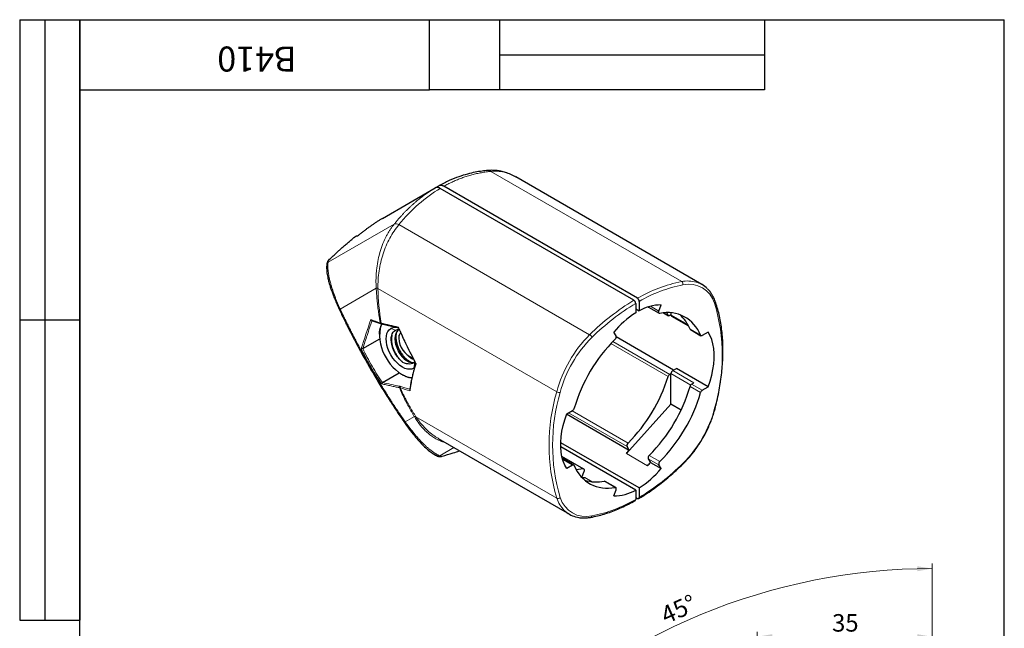
# Model space of a CAD drawing. Units: millimetres. Extents: x 8 to 210, y -1 to 292.
# Drawn here: x 8 to 205, y 170 to 292 of the extents above; entities that cross this region are included whole.
import ezdxf

# ---------------------------------------------------------------- set-up
doc = ezdxf.new("R2010")
doc.units = ezdxf.units.MM
doc.layers.add('ГЕОМЕТРИЯ', color=90, linetype='Continuous', lineweight=25)
doc.styles.add('SLDTEXTSTYLE1', font='TXT', dxfattribs={"width": 0.7})
doc.dimstyles.new('SLDDIMSTYLE2', dxfattribs={"dimtxt": 3.5, "dimasz": 3, "dimexe": 0, "dimexo": 0.0625, "dimgap": 0.875, "dimtad": 2, "dimdec": 4, "dimzin": 12, "dimdsep": 46, "dimtxsty": 'SLDTEXTSTYLE1', "dimsah": 1, "dimcen": 0.09, "dimazin": 3, "dimtfac": 1, "dimtofl": 0, "dimtmove": 0, "dimatfit": 3, "dimfxl": 0, "dimfrac": 2, "dimtolj": 1, "dimtzin": 12, "dimarcsym": 0})
doc.dimstyles.new('SLDDIMSTYLE3', dxfattribs={"dimtxt": 3.5, "dimasz": 3, "dimexe": 0, "dimexo": 0.0625, "dimgap": 0.875, "dimtad": 2, "dimdec": 1, "dimrnd": 1e-09, "dimzin": 12, "dimdsep": 46, "dimtxsty": 'SLDTEXTSTYLE1', "dimsah": 1, "dimcen": 0.09, "dimadec": 0, "dimazin": 3, "dimtfac": 1, "dimtofl": 0, "dimtmove": 0, "dimatfit": 3, "dimfxl": 0, "dimfrac": 2, "dimtolj": 1, "dimtzin": 12, "dimarcsym": 0})

# ---------------------------------------------------------------- blocks, each defined once
blk = doc.blocks.new('_D_2')
at = {"color": 7, "linetype": 'Continuous', "lineweight": 0}
for p, q in [((190.58, 147.04), (190.58, 183.3)), ((115.38, 136.49), (104.3, 147.56))]:
    blk.add_line(p, q, dxfattribs=at)
at = {"color": 7, "linetype": 'Continuous', "lineweight": 18}
blk.add_arc((190.58, 61.29), 121.01, 90, 135, dxfattribs=at)
for points in [[(190.58, 182.3), (187.57, 182.76), (187.58, 181.76)], [(105.01, 146.86), (107.51, 148.59), (106.81, 149.31)]]:
    blk.add_solid(points, dxfattribs=at)
at = {"color": 7, "linetype": 'Continuous', "lineweight": 18, "insert": (135.88, 174.33), "char_height": 3.5, "attachment_point": 1, "rotation": 24.1257, "style": 'SLDTEXTSTYLE1'}
blk.add_mtext('45°', dxfattribs=at)
blk = doc.blocks.new('_D_3')
at = {"color": 7, "linetype": 'Continuous', "lineweight": 0}
for p, q in [((155.58, 155.87), (155.58, 169.68)), ((190.58, 158.18), (190.58, 169.68)), ((155.58, 168.68), (190.58, 168.68))]:
    blk.add_line(p, q, dxfattribs=at)
at = {"color": 7, "linetype": 'Continuous', "lineweight": 18}
for points in [[(155.58, 168.68), (158.58, 168.18), (158.58, 169.18)], [(190.58, 168.68), (187.58, 169.18), (187.58, 168.18)]]:
    blk.add_solid(points, dxfattribs=at)
at = {"color": 7, "linetype": 'Continuous', "lineweight": 18, "insert": (170.54, 173.19), "char_height": 3.5, "attachment_point": 1, "style": 'SLDTEXTSTYLE1'}
blk.add_mtext('35', dxfattribs=at)

msp = doc.modelspace()

# ---------------------------------------------------------------- linework, layer by layer
at = {"color": 7, "linetype": 'Continuous', "lineweight": 25}
for p, q in [((8, 292), (20, 292)), ((8, 292), (8, 172)), ((13, 292), (13, 172)), ((20, 5), (20, 292)), ((20, 292), (205, 292)), ((20, 278), (20, 292)), ((20, 292), (90, 292)), ((20, 292), (20, 172)), ((90, 278), (90, 292)), ((90, 292), (157, 292)), ((104, 292), (104, 278)), ((157, 292), (157, 278)), ((205, 5), (205, 292)), ((104, 285), (157, 285)), ((20, 278), (90, 278)), ((157, 278), (90, 278)), ((8, 232), (20, 232)), ((8, 172), (20, 172))]:
    msp.add_line(p, q, dxfattribs=at)
at = {"color": 8, "linetype": 'Continuous', "lineweight": 18}
for p, q in [((140.45044, 239.65443), (102.29322, 261.68213)), ((82.93286, 251.14505), (69.7137, 243.51131)), ((122.03562, 229.02377), (83.87839, 251.05147)), ((79.33749, 238.33075), (72.12761, 234.16722)), ((115.45952, 217.63365), (79.66302, 238.29853)), ((134.19452, 234.73265), (135.88027, 233.75949)), ((137.73072, 232.92086), (136.89715, 233.40208)), ((138.31069, 233.00686), (141.66708, 231.06925)), ((82.27398, 230.30171), (83.21358, 229.94534)), ((144.23534, 228.93032), (142.11402, 230.15493)), ((126.29196, 227.27784), (137.73072, 220.67438)), ((126.67701, 227.68088), (138.05619, 221.11109)), ((86.87398, 222.33427), (87.0724, 223.55504)), ((142.25436, 218.98137), (138.31069, 221.258)), ((138.66424, 221.87038), (142.90688, 219.42115)), ((142.11402, 218.70427), (144.23534, 217.47965)), ((142.44315, 219.15344), (144.56447, 217.92883)), ((129.51631, 206.67777), (117.82694, 213.4259)), ((129.71148, 207.36832), (118.52262, 213.82751)), ((86.96516, 212.66262), (85.14886, 211.61375)), ((115.45952, 196.36888), (87.29069, 212.6304)), ((94.88231, 206.49405), (92.03496, 204.84977)), ((129.38574, 205.29955), (133.62838, 202.85033)), ((136.07544, 203.69448), (133.95412, 204.91909)), ((120.75377, 202.19714), (116.4954, 204.65545)), ((116.63291, 204.10857), (118.62869, 202.95643)), ((135.88027, 203.00393), (133.75895, 204.22854)), ((121.07951, 200.50447), (122.55983, 199.6499)), ((127.11773, 198.52331), (124.99641, 199.74792))]:
    msp.add_line(p, q, dxfattribs=at)
for centre, radius, start, end in [((101.72652, 260.9067), 0.96044, 53.8399886, 93.7121422), ((83.2881, 249.91071), 1.28444, 62.6402682, 106.0555116), ((70.34931, 242.82886), 0.9326, 132.9645873, 175.152561), ((145.94831, 211.63635), 28.5524, 101.1018433, 120.1751605), ((146.11693, 211.33357), 28.19177, 101.101014, 120.1665437), ((141.69089, 233.45639), 6.32095, 74.6779432, 101.3174135), ((140.10145, 239.15609), 0.60839, 344.924859, 54.9959939), ((141.88, 233.72094), 5.40967, 17.2697153, 102.719533), ((79.95043, 242.86329), 4.5738, 262.2985277, 266.3972518), ((155.38679, 195.28674), 47.43931, 121.0905862, 134.6704642), ((155.44155, 195.18119), 46.85097, 121.097761, 134.6700085), ((146.82061, 235.60241), 0.35582, 309.2620649, 15.9950115), ((111.82935, 224.82743), 36.74829, 343.3985048, 16.6014952), ((72.39231, 233.93414), 0.35269, 138.6341235, 191.3330212), ((80.28076, 231.40448), 0.15389, 180.7531475, 240.9037483), ((80.4516, 231.35535), 0.1546, 179.4461257, 240.5281498), ((139.54385, 211.32197), 24.89763, 134.6850166, 165.3149833), ((121.44137, 228.02045), 1.1661, 24.2872768, 59.3626349), ((139.42888, 211.38834), 24.06771, 134.6850166, 165.3149833), ((84.21218, 218.53763), 0.26676, 129.6069346, 197.5867629), ((84.37046, 218.48696), 0.24817, 123.1071176, 198.0139379), ((151.12174, 207.00126), 37.21346, 163.3985048, 196.6014952), ((151.36381, 206.99015), 36.74829, 163.3985048, 196.6014952), ((116.03139, 218.65029), 1.16645, 240.6420804, 275.7063996), ((123.76428, 220.42923), 24.06771, 314.6850166, 345.3149833), ((147.04933, 214.46877), 0.14087, 268.5603349, 334.8304723), ((85.07934, 211.96003), 0.35318, 228.8663136, 281.3519309), ((87.01128, 211.46786), 1.19565, 76.4853867, 92.2104316), ((91.76172, 205.74141), 0.93256, 244.8314198, 287.0375056), ((107.75161, 236.63639), 46.85097, 301.097761, 314.6700085), ((140.56867, 203.24402), 0.14091, 325.1636547, 31.4287409), ((115.71658, 196.92036), 0.60845, 245.0083355, 315.0726399), ((121.46262, 198.40022), 6.33747, 198.6948441, 224.819439), ((121.31317, 198.09664), 5.40967, 197.2697153, 282.719533), ((117.07624, 220.484), 28.19177, 281.101014, 300.1665437), ((122.15302, 192.87701), 0.35588, 283.9992285, 350.736396)]:
    msp.add_arc(centre, radius, start, end, dxfattribs=at)
for points, knots in [([(102.29322, 261.68213), (102.13299, 261.66678), (101.81286, 261.63611), (101.33327, 261.57672), (100.85491, 261.50765), (100.3779, 261.428), (99.90234, 261.33808), (99.42835, 261.2379), (98.95605, 261.12754), (98.48556, 261.00707), (98.01697, 260.87655), (97.55041, 260.73606), (96.95048, 260.5418), (96.21924, 260.28098), (95.36002, 259.93747), (94.50888, 259.55905), (93.6657, 259.14921), (93.11112, 258.84758), (92.834, 258.69685)], [0, 0, 0, 0, 0.049873084, 0.099641966, 0.149308346, 0.198873939, 0.248340467, 0.297709663, 0.346983272, 0.396163048, 0.445250755, 0.494248166, 0.543157066, 0.634794192, 0.726285144, 0.817641801, 0.908876094, 1, 1, 1, 1]), ([(107.24632, 260.57096), (107.00703, 260.70274), (106.5104, 260.97624), (105.72815, 261.28521), (104.75658, 261.56584), (103.61278, 261.74755), (102.72935, 261.70375), (102.29322, 261.68213)], [0, 0, 0, 0, 0.155968123, 0.323704951, 0.487186111, 0.746835951, 1, 1, 1, 1]), ([(82.93286, 251.14505), (83.05366, 251.29309), (83.29501, 251.58885), (83.66346, 252.02226), (84.03599, 252.44748), (84.41298, 252.86375), (84.79419, 253.27118), (85.17953, 253.66965), (85.56889, 254.05911), (85.96214, 254.43951), (86.35918, 254.81078), (86.75989, 255.17287), (87.28209, 255.62867), (87.93087, 256.16693), (88.71215, 256.77273), (89.50557, 257.34537), (90.30945, 257.88748), (90.85457, 258.22097), (91.12697, 258.38761)], [0, 0, 0, 0, 0.049873508, 0.099642729, 0.149309364, 0.198875127, 0.248341739, 0.297710936, 0.34698446, 0.396164066, 0.445251518, 0.49424859, 0.543157066, 0.634792967, 0.726283307, 0.817639965, 0.90887487, 1, 1, 1, 1]), ([(83.87839, 251.05147), (85.10084, 252.54049), (86.41232, 253.90354), (89.17463, 256.32887), (90.62607, 257.39192), (92.12689, 258.28865)], [0, 0, 0, 0, 0.5, 0.5, 1, 1, 1, 1]), ([(79.33749, 238.33075), (79.32919, 238.45995), (79.31274, 238.71626), (79.29695, 239.09859), (79.2876, 239.47509), (79.285, 239.84564), (79.28869, 240.21), (79.29841, 240.56802), (79.31383, 240.91952), (79.33466, 241.26437), (79.36058, 241.60244), (79.43473, 242.40178), (79.60999, 243.62718), (79.9912, 245.28663), (80.50698, 246.87622), (81.04146, 248.11125), (81.49678, 248.98983), (81.82972, 249.57039), (82.18047, 250.12352), (82.54617, 250.65082), (82.80439, 250.98085), (82.93286, 251.14505)], [0, 0, 0, 0, 0.027749685, 0.055050023, 0.081901232, 0.108303542, 0.134257194, 0.15976244, 0.18481955, 0.209428804, 0.2335905, 0.257304955, 0.381159077, 0.498560599, 0.625072286, 0.746824402, 0.798494659, 0.8496365, 0.900260607, 0.95037799, 1, 1, 1, 1]), ([(79.66302, 238.29853), (79.65217, 239.45199), (79.7334, 240.62112), (80.08238, 242.93268), (80.35016, 244.07602), (81.06723, 246.28059), (81.51657, 247.34151), (82.5807, 249.31954), (83.19624, 250.23712), (83.87839, 251.05147)], [0, 0, 0, 0, 0.25, 0.25, 0.5, 0.5, 0.75, 0.75, 1, 1, 1, 1]), ([(72.12761, 234.16722), (72.0839, 234.26347), (71.99499, 234.45925), (71.86432, 234.75405), (71.73324, 235.05531), (71.60256, 235.36222), (71.47262, 235.67424), (71.34392, 235.9907), (71.21693, 236.31097), (71.09206, 236.63446), (70.96975, 236.96056), (70.85042, 237.28866), (70.73449, 237.61812), (70.62237, 237.94828), (70.51449, 238.27853), (70.41125, 238.60821), (70.31302, 238.93669), (70.22021, 239.26333), (70.13318, 239.58749), (70.05229, 239.90853), (69.97793, 240.22582), (69.91042, 240.53874), (69.85012, 240.84666), (69.79731, 241.149), (69.75233, 241.44513), (69.71553, 241.73441), (69.68722, 242.01621), (69.66769, 242.28993), (69.65725, 242.55493), (69.65614, 242.81069), (69.66488, 243.05616), (69.68293, 243.29203), (69.70339, 243.43782), (69.7137, 243.51131)], [0, 0, 0, 0, 0.021529135, 0.043790049, 0.066781753, 0.090501602, 0.114944904, 0.140104555, 0.165975607, 0.192560166, 0.219859885, 0.24787463, 0.276602017, 0.306038557, 0.336185799, 0.367045688, 0.398618087, 0.430900335, 0.463887735, 0.497580902, 0.531982788, 0.567094446, 0.602914617, 0.6394397, 0.676669566, 0.714607533, 0.753255478, 0.792613382, 0.832679149, 0.873451385, 0.914930181, 0.95711414, 1, 1, 1, 1]), ([(69.7137, 243.51131), (69.72127, 243.57903), (69.72855, 243.63856), (69.74391, 243.75622), (69.75211, 243.81543), (69.76257, 243.88476)], [0, 0, 0, 0, 0.5, 0.5, 1, 1, 1, 1]), ([(80.12689, 231.40246), (80.08767, 231.62998), (80.00995, 232.08086), (79.90446, 232.75431), (79.80803, 233.41737), (79.72096, 234.07002), (79.64269, 234.71195), (79.57287, 235.34294), (79.5111, 235.96274), (79.45697, 236.57116), (79.41023, 237.16803), (79.36997, 237.75309), (79.34823, 238.13962), (79.33749, 238.33075)], [0, 0, 0, 0, 0.100075407, 0.198317171, 0.294725404, 0.389300224, 0.482041756, 0.572950134, 0.6620255, 0.749268003, 0.834677805, 0.918255076, 1, 1, 1, 1]), ([(85.14886, 211.61375), (85.04819, 211.75794), (84.84732, 212.04562), (84.54587, 212.48192), (84.24535, 212.92021), (83.9458, 213.36073), (83.64735, 213.80318), (83.3501, 214.24744), (83.05415, 214.6933), (82.75961, 215.14061), (82.46655, 215.58918), (82.17509, 216.03886), (81.88531, 216.48946), (81.59732, 216.94079), (81.31121, 217.39267), (81.02708, 217.84493), (80.74501, 218.29736), (80.46512, 218.74979), (80.18747, 219.20204), (79.91216, 219.65392), (79.63927, 220.10526), (79.36888, 220.55587), (79.10108, 221.00557), (78.83593, 221.45421), (78.57351, 221.9016), (78.23221, 222.48788), (77.81186, 223.21804), (77.3136, 224.09644), (76.81709, 224.98509), (76.32313, 225.88284), (75.83254, 226.78855), (75.34614, 227.70099), (74.86475, 228.61892), (74.38914, 229.5411), (73.92012, 230.46624), (73.45832, 231.3932), (73.0048, 232.32044), (72.55906, 233.24768), (72.27184, 233.85982), (72.12761, 234.16722)], [0, 0, 0, 0, 0.021570532, 0.043038901, 0.064403713, 0.085663845, 0.106818444, 0.127867042, 0.148809574, 0.169646181, 0.190377195, 0.21100293, 0.231523123, 0.251937505, 0.272245971, 0.292448518, 0.312544955, 0.332535091, 0.352418845, 0.372196226, 0.391867112, 0.411431287, 0.430888589, 0.450238925, 0.469482215, 0.488618326, 0.525709787, 0.563178175, 0.60102278, 0.639242479, 0.677836821, 0.716805295, 0.75614715, 0.795861209, 0.835946375, 0.876404706, 0.91723647, 0.95843769, 1, 1, 1, 1]), ([(78.51957, 231.87127), (78.35167, 231.39389), (78.00215, 230.40019), (77.52531, 228.98776), (77.07098, 227.60507), (76.79716, 226.73843), (76.65643, 226.29303)], [0, 0, 0, 0, 0.254104362, 0.528940157, 0.757905302, 1, 1, 1, 1]), ([(83.77805, 230.5644), (83.89714, 230.29125), (84.14045, 229.73317), (84.52362, 228.8823), (84.93093, 227.99953), (85.39344, 227.02374), (85.93675, 225.91191), (86.58761, 224.62155), (87.06831, 223.71431), (87.32337, 223.23292)], [0, 0, 0, 0, 0.109925201, 0.224596356, 0.344013635, 0.468177183, 0.622329826, 0.79960414, 1, 1, 1, 1]), ([(80.4193, 219.2156), (80.3006, 219.38754), (80.06318, 219.73143), (79.71541, 220.25336), (79.37386, 220.7796), (79.0392, 221.31047), (78.71137, 221.84572), (78.39047, 222.38525), (78.07659, 222.92891), (77.7698, 223.47657), (77.47018, 224.02811), (77.17776, 224.58336), (76.8928, 225.14227), (76.61468, 225.70441), (76.43558, 226.08195), (76.34603, 226.27072)], [0, 0, 0, 0, 0.076923386, 0.153846699, 0.230769946, 0.307693132, 0.384616263, 0.461539344, 0.538462381, 0.615385379, 0.692308346, 0.769231285, 0.846154204, 0.923077107, 1, 1, 1, 1]), ([(80.58182, 219.46511), (80.23539, 219.96545), (79.89136, 220.48174), (79.20282, 221.56442), (78.85581, 222.1355), (78.17591, 223.30835), (77.84566, 223.90555), (77.22294, 225.09184), (76.92763, 225.68538), (76.64336, 226.28672)], [0, 0, 0, 0, 0.25, 0.25, 0.5, 0.5, 0.75, 0.75, 1, 1, 1, 1]), ([(87.32337, 223.23292), (87.28296, 223.10069), (87.19781, 222.822), (87.07102, 222.3869), (86.93872, 221.91347), (86.80353, 221.40335), (86.66755, 220.85793), (86.4918, 220.10081), (86.31939, 219.25466), (86.17836, 218.43378), (86.11574, 217.99107), (86.0909, 217.81548)], [0, 0, 0, 0, 0.069144165, 0.145728368, 0.229752582, 0.321216772, 0.420120899, 0.526464916, 0.738387806, 0.896234228, 1, 1, 1, 1]), ([(83.95788, 218.45703), (83.6802, 218.51363), (83.11099, 218.62967), (82.24375, 218.81288), (81.34074, 219.00839), (80.73095, 219.14552), (80.4193, 219.2156)], [0, 0, 0, 0, 0.23261121, 0.4768148549, 0.7326110774, 1, 1, 1, 1]), ([(86.06264, 218.1364), (85.73453, 218.23607), (85.12405, 218.42152), (84.5161, 218.6084), (84.23491, 218.69484)], [0, 0, 0, 0, 0.537469207, 1, 1, 1, 1]), ([(86.96516, 212.66262), (86.86518, 212.82586), (86.66267, 213.15649), (86.36243, 213.66663), (86.06045, 214.19542), (85.75775, 214.74379), (85.4547, 215.31191), (85.15188, 215.90017), (84.84979, 216.50882), (84.54923, 217.13834), (84.25002, 217.78837), (84.05594, 218.23259), (83.95788, 218.45703)], [0, 0, 0, 0, 0.089722579, 0.18172835, 0.276017599, 0.372590595, 0.471447585, 0.572588799, 0.676014453, 0.781724748, 0.889719871, 1, 1, 1, 1]), ([(87.29069, 212.6304), (87.18497, 212.79561), (86.9712, 213.12968), (86.65438, 213.6443), (86.33642, 214.17604), (86.0183, 214.72578), (85.70035, 215.29359), (85.3831, 215.8798), (85.067, 216.4846), (84.75275, 217.10838), (84.44013, 217.75073), (84.23697, 218.18904), (84.13446, 218.41021)], [0, 0, 0, 0, 0.090995353, 0.183995698, 0.279000099, 0.376007292, 0.475015672, 0.576023266, 0.679027735, 0.784026803, 0.891018382, 1, 1, 1, 1]), ([(92.03496, 204.84977), (91.98245, 204.87079), (91.87795, 204.91263), (91.7159, 204.98701), (91.5511, 205.06932), (91.38328, 205.16024), (91.21271, 205.25935), (91.03951, 205.36652), (90.86381, 205.48157), (90.68575, 205.60433), (90.50547, 205.73463), (90.3231, 205.87227), (90.13879, 206.01709), (89.95266, 206.16892), (89.76485, 206.32756), (89.5755, 206.49284), (89.38474, 206.66456), (89.19272, 206.84255), (88.99956, 207.0266), (88.72696, 207.29327), (88.37392, 207.65264), (87.9386, 208.11893), (87.50852, 208.60135), (87.08587, 209.09579), (86.67278, 209.59813), (86.27135, 210.10399), (85.8835, 210.60962), (85.51126, 211.10912), (85.26741, 211.44868), (85.14886, 211.61375)], [0, 0, 0, 0, 0.032810303, 0.065303901, 0.097478561, 0.129332727, 0.160865478, 0.192076397, 0.222965598, 0.253533863, 0.2837826, 0.313712919, 0.34332419, 0.37261622, 0.401589639, 0.430245043, 0.458581788, 0.486599883, 0.514300214, 0.541682946, 0.601947274, 0.65988877, 0.715503285, 0.768786026, 0.81973186, 0.868334118, 0.914584416, 0.958476539, 1, 1, 1, 1]), ([(93.27621, 207.42123), (92.98239, 207.50475), (92.2802, 207.70434), (91.34727, 208.17267), (90.4567, 208.73747), (89.69827, 209.32655), (88.84314, 210.12524), (87.89447, 211.20407), (87.28432, 212.1617), (86.96516, 212.66262)], [0, 0, 0, 0, 0.116387755, 0.278144864, 0.389493839, 0.505178179, 0.625245427, 0.803971073, 1, 1, 1, 1]), ([(91.72466, 208.33395), (91.39, 208.53443), (90.61773, 208.99707), (89.63928, 209.8282), (88.74548, 210.73391), (87.99563, 211.61604), (87.53031, 212.2856), (87.29069, 212.6304)], [0, 0, 0, 0, 0.197811158, 0.456471048, 0.626496932, 0.807661426, 1, 1, 1, 1]), ([(92.38289, 204.70522), (92.30824, 204.73453), (92.24591, 204.76007), (92.1657, 204.79357), (92.14145, 204.80383), (92.09132, 204.82526), (92.06458, 204.8368), (92.03496, 204.84977)], [0, 0, 0, 0, 0.5, 0.5, 0.75, 0.75, 1, 1, 1, 1])]:
    msp.add_open_spline(points, degree=3, knots=knots, dxfattribs=at)
for points in [[(80.29701, 231.35684), (79.94896, 233.63133), (79.736, 235.95472), (79.66302, 238.29853)], [(78.26956, 232.07049), (77.57837, 230.11327), (76.93741, 228.17938), (76.34603, 226.27072)], [(78.26956, 232.07049), (78.84251, 231.85836), (79.46073, 231.63522), (80.12689, 231.40246)], [(80.12689, 231.40246), (80.17956, 231.38526), (80.23635, 231.37002), (80.29701, 231.35684)], [(80.29701, 231.35684), (81.44418, 231.0919), (82.60445, 230.82769), (83.77805, 230.5644)], [(84.04211, 218.74315), (82.89247, 218.97305), (81.7427, 219.2162), (80.59382, 219.47326)], [(84.23491, 218.69484), (84.17452, 218.71345), (84.1102, 218.72954), (84.04211, 218.74315)], [(84.13445, 218.41021), (84.07917, 218.42802), (84.02021, 218.44364), (83.95789, 218.45703)], [(86.0909, 217.81548), (85.43696, 218.01237), (84.78481, 218.2106), (84.13445, 218.4102)]]:
    msp.add_open_spline(points, degree=3, dxfattribs=at)
at = {"layer": 'ГЕОМЕТРИЯ'}
for p, q in [((144.49705, 239.07094), (107.24815, 260.57428)), ((80.56328, 252.28734), (91.12697, 258.38761)), ((91.12703, 258.38751), (91.83408, 258.79582)), ((130.88948, 235.91149), (92.12689, 258.28865)), ((131.59658, 236.31969), (92.834, 258.69685)), ((69.44584, 243.15929), (69.42008, 242.90801)), ((131.24303, 235.29908), (131.24303, 233.41643)), ((131.95014, 235.70729), (131.95014, 233.82464)), ((133.82077, 234.5386), (135.94209, 233.31399)), ((135.88027, 233.75949), (136.33016, 234.99105)), ((131.24303, 234.23284), (131.95014, 233.82464)), ((136.83416, 233.39634), (137.80621, 232.83519)), ((137.73072, 232.92086), (137.47127, 233.43402)), ((138.31069, 233.00686), (138.05722, 232.86054)), ((138.31069, 233.411), (138.31069, 233.00686)), ((138.41426, 232.77794), (141.80005, 230.82336)), ((78.40836, 231.91092), (80.20553, 231.2702)), ((80.20498, 231.27035), (80.37738, 231.22018)), ((80.3756, 231.22073), (83.78457, 230.43903)), ((79.97779, 229.15981), (79.97779, 228.97132)), ((83.86688, 228.97132), (83.86688, 228.35901)), ((127.31289, 228.81364), (126.86301, 229.52578)), ((138.83917, 221.97136), (127.35278, 228.60231)), ((142.19317, 230.06101), (144.31449, 228.83639)), ((145.75501, 229.54843), (144.56447, 228.86115)), ((76.65643, 226.29303), (80.02522, 228.18342)), ((85.98785, 224.68498), (86.42181, 224.43437)), ((80.59382, 219.47326), (83.91561, 221.44528)), ((84.57324, 221.01091), (84.73665, 220.91654)), ((86.99665, 222.41311), (86.87398, 222.33427)), ((138.31069, 221.258), (138.05619, 221.11109)), ((138.31069, 215.13395), (138.31069, 221.258)), ((138.66424, 221.87038), (139.39105, 222.28995)), ((145.75501, 218.61612), (139.39105, 222.28995)), ((142.44315, 219.15344), (142.90688, 219.42115)), ((144.56447, 217.92883), (145.75501, 218.61612)), ((138.31069, 215.13395), (129.38574, 205.29955)), ((140.32441, 213.97145), (138.31069, 215.13395)), ((117.43709, 213.19853), (129.9662, 205.96563)), ((117.43816, 213.20146), (118.62869, 213.88874)), ((91.71703, 208.32133), (117.98901, 193.15484)), ((91.76462, 208.30866), (91.72466, 208.33395)), ((131.95014, 198.40114), (116.25851, 207.45973)), ((91.36545, 204.89722), (91.596, 204.79379)), ((131.24303, 197.99294), (116.25868, 206.64322)), ((129.9662, 205.96563), (129.51631, 206.67777)), ((120.88711, 202.17742), (116.48136, 204.72081)), ((118.87867, 202.98118), (116.75735, 204.20579)), ((118.62869, 202.95643), (117.43816, 202.26914)), ((133.75895, 204.22854), (134.20884, 203.5164)), ((134.20884, 203.5164), (136.33016, 202.29179)), ((136.33016, 202.29179), (135.88027, 203.00393)), ((120.49905, 200.50036), (120.94893, 201.73192)), ((120.4966, 200.47376), (121.07951, 200.50447)), ((127.25107, 198.50358), (125.12975, 199.7282)), ((126.86301, 196.82652), (127.31289, 198.05809)), ((131.24303, 197.99294), (131.24303, 196.11029)), ((131.95014, 198.40114), (131.95014, 196.51849)), ((131.24303, 196.5184), (131.59658, 196.31429))]:
    msp.add_line(p, q, dxfattribs=at)
at = {"layer": 'ГЕОМЕТРИЯ', "flags": 128}
for points in [[(133.75648, 234.60317), (133.77649, 234.57544), (133.82077, 234.5386)], [(72.04649, 233.86483), (72.05115, 233.85233), (72.0539, 233.84602)], [(136.07544, 233.29427), (136.00671, 233.29235), (135.94657, 233.3115), (135.89781, 233.35083), (135.86268, 233.40852), (135.84282, 233.4819), (135.83915, 233.56757), (135.85183, 233.66155), (135.88027, 233.75949)], [(80.1344, 230.25459), (80.32765, 230.80044), (80.54013, 231.19058)], [(80.39479, 231.21486), (80.38232, 231.21816), (80.37554, 231.22076)], [(86.87398, 222.33427), (86.48587, 222.17555), (86.05067, 222.11882), (85.57912, 222.16549), (85.08282, 222.3144), (84.57398, 222.5619), (84.06515, 222.90189), (83.56885, 223.32599), (83.09729, 223.82377), (82.6621, 224.38296), (82.27398, 224.9898), (81.9425, 225.62934), (81.67581, 226.28584), (81.48049, 226.94313), (81.36134, 227.58503), (81.32129, 228.19573), (81.36134, 228.76019), (81.48049, 229.26452), (81.67581, 229.6963), (81.9425, 230.04489), (82.27398, 230.30171)], [(144.56447, 228.86115), (144.51177, 228.83529), (144.46025, 228.81912), (144.41105, 228.81302), (144.36528, 228.81712), (144.32397, 228.83132), (144.28803, 228.85532), (144.25826, 228.88856), (144.23534, 228.93032)], [(145.75501, 218.61612), (146.1417, 219.77259), (146.45482, 220.92268), (146.69186, 222.05723), (146.85094, 223.1672), (146.9308, 224.24376), (146.9308, 225.27833), (146.85094, 226.26268), (146.69186, 227.18898), (146.45482, 228.04984), (146.1417, 228.83842), (145.75501, 229.54843)], [(86.50217, 220.38699), (86.33287, 220.3991), (85.76356, 220.50459)], [(117.43816, 202.26914), (117.05146, 202.97916), (116.73835, 203.76773), (116.50131, 204.6286), (116.34222, 205.55489), (116.26236, 206.53924), (116.26236, 207.57382), (116.34222, 208.65037), (116.50131, 209.76035), (116.73835, 210.89489), (117.05146, 212.04498), (117.43816, 213.20146)], [(84.84701, 211.69402), (84.83797, 211.70492), (84.83388, 211.71046)], [(118.95783, 202.88726), (118.93491, 202.92901), (118.90514, 202.96226), (118.8692, 202.98625), (118.82788, 203.00046), (118.78212, 203.00455), (118.73292, 202.99845), (118.6814, 202.98229), (118.62869, 202.95643)], [(120.75377, 202.19714), (119.79659, 202.07848), (119.35793, 202.05739)], [(120.94893, 201.73192), (120.97738, 201.82986), (120.99006, 201.92384), (120.98638, 202.00951), (120.96652, 202.08289), (120.9314, 202.14058), (120.88264, 202.17991), (120.8225, 202.19906), (120.75377, 202.19714)], [(127.31289, 198.05809), (127.34134, 198.15603), (127.35402, 198.25001), (127.35034, 198.33567), (127.33048, 198.40905), (127.29536, 198.46674), (127.2466, 198.50608), (127.18646, 198.52523), (127.11773, 198.52331)]]:
    msp.add_lwpolyline(points, dxfattribs=at)
at = {"layer": 'ГЕОМЕТРИЯ'}
for centre, radius, start, end in [((141.96324, 234.68099), 5.06828, 44.9169163, 73.9891375), ((136.29889, 226.30153), 8.68958, 89.793829, 120.0301875), ((141.22555, 217.7675), 18.56178, 122.5339631, 140.6935865), ((137.62256, 226.37632), 7.08884, 21.1176685, 102.6061602), ((138.54853, 232.97658), 0.23976, 172.7441705, 235.9436492), ((134.91456, 227.24724), 7.76446, 21.992608, 48.3329145), ((83.16796, 228.55836), 1.9592, 71.3111788, 117.1484145), ((88.18278, 228.87311), 8.16608, 170.2602057, 212.8691096), ((85.62813, 228.44968), 1.76359, 144.0346855, 182.946976), ((126.70717, 228.61198), 0.63841, 310.0231096, 18.414144), ((142.29112, 230.22387), 0.19005, 201.2701464, 238.9760648), ((88.0644, 228.37878), 4.19757, 180.2698534, 250.4604114), ((149.70877, 205.44307), 32.01154, 134.8873777, 163.8672377), ((88.59042, 228.16435), 8.16474, 207.1295632, 249.7432723), ((107.04036, 230.10119), 32.10549, 314.9220678, 342.9252203), ((138.47855, 220.45667), 0.77888, 122.8380686, 163.7680109), ((139.0783, 221.22307), 0.7684, 122.6054783, 177.3945215), ((111.36307, 227.59912), 32.01154, 314.8873777, 343.8672377), ((142.86676, 218.49787), 0.78052, 122.8690296, 164.6669825), ((113.45671, 226.3909), 32.04269, 314.9017708, 343.8528446), ((144.98808, 217.27326), 0.78052, 122.8690296, 164.6669825), ((118.20509, 214.54431), 0.78052, 302.8690296, 344.6669825), ((130.12204, 206.87943), 0.63841, 130.0231096, 198.414144), ((113.01887, 220.14859), 22.09905, 317.7837317, 320.0745418), ((134.36468, 204.43021), 0.63841, 130.0231096, 198.414144), ((116.66148, 204.02474), 0.20487, 62.0969609, 106.9727898), ((117.26152, 217.69937), 22.09905, 317.7837317, 320.0745418), ((136.486, 203.20559), 0.63841, 130.0231096, 198.414144), ((125.56191, 205.42501), 7.07489, 201.020286, 282.7035427), ((121.96762, 214.05008), 18.56178, 302.5339631, 320.6935865), ((120.74495, 206.76583), 6.27029, 267.752415, 273.0584724), ((123.47032, 207.56092), 7.96066, 251.8873899, 281.0522728), ((125.0371, 199.56243), 0.1899, 60.7983531, 102.3746194), ((126.89428, 205.51605), 8.68958, 269.793829, 300.0301875), ((120.5242, 197.54604), 5.07003, 225.4475021, 255.0382554)]:
    msp.add_arc(centre, radius, start, end, dxfattribs=at)
for points, knots in [([(101.66396, 261.86508), (101.27753, 261.82636), (100.43441, 261.74188), (99.07782, 261.51117), (97.52491, 261.15156), (95.78647, 260.61011), (93.87084, 259.85743), (92.56607, 259.17252), (91.88122, 258.81301)], [0, 0, 0, 0, 0.114671455, 0.250188868, 0.406511808, 0.583595112, 0.78143397, 1, 1, 1, 1]), ([(107.2946, 260.5473), (106.94823, 260.73422), (106.26145, 261.10484), (105.26676, 261.47109), (104.35562, 261.71066), (103.51781, 261.84483), (102.63241, 261.91606), (102.00771, 261.8828), (101.64919, 261.86371)], [0, 0, 0, 0, 0.191664805, 0.380028657, 0.547610858, 0.684198797, 0.818757282, 1, 1, 1, 1]), ([(92.12689, 258.28865), (92.09388, 258.30693), (92.02747, 258.34372), (91.92785, 258.38857), (91.82834, 258.42562), (91.72973, 258.45363), (91.6328, 258.47244), (91.53833, 258.48179), (91.44707, 258.4816), (91.35966, 258.47201), (91.27684, 258.453), (91.19869, 258.42574), (91.15078, 258.40027), (91.12697, 258.38761)], [0, 0, 0, 0, 0.089172979, 0.179372663, 0.270387393, 0.361993375, 0.453957809, 0.546042346, 0.638006767, 0.729612726, 0.820627422, 0.910827066, 1, 1, 1, 1]), ([(92.834, 258.69685), (92.80294, 258.71412), (92.7411, 258.74852), (92.64897, 258.79097), (92.55801, 258.82629), (92.46822, 258.85387), (92.37961, 258.87387), (92.2783, 258.88827), (92.16596, 258.89186), (92.04684, 258.8778), (91.93465, 258.84762), (91.86765, 258.81311), (91.83408, 258.79582)], [0, 0, 0, 0, 0.0838856862, 0.167069246, 0.2499087426, 0.3327666996, 0.4160053996, 0.4999821975, 0.6251202864, 0.7510347525, 0.8752152085, 1, 1, 1, 1]), ([(80.56328, 252.28734), (80.47772, 252.23588), (80.30673, 252.13304), (80.04724, 251.97244), (79.78586, 251.80741), (79.52236, 251.63753), (79.25681, 251.46296), (78.9892, 251.2837), (78.71954, 251.0998), (78.44783, 250.91129), (78.09831, 250.66478), (77.6703, 250.35611), (77.16321, 249.98067), (76.654, 249.59435), (76.14244, 249.19821), (75.80086, 248.92714), (75.62969, 248.79129)], [0, 0, 0, 0, 0.054837092, 0.109596159, 0.164311495, 0.219017481, 0.273748512, 0.328538938, 0.383422996, 0.438434749, 0.493608023, 0.59479041, 0.695813974, 0.796885816, 0.898212741, 1, 1, 1, 1]), ([(69.84791, 243.96825), (69.94988, 244.06567), (70.15129, 244.25809), (70.45125, 244.54222), (70.74463, 244.81833), (71.03138, 245.08629), (71.31134, 245.34602), (71.58442, 245.59746), (71.85051, 245.84056), (72.10954, 246.07527), (72.49699, 246.42329), (73.01067, 246.87733), (73.6478, 247.42653), (74.26766, 247.94823), (74.67513, 248.27904), (74.87573, 248.4419)], [0, 0, 0, 0, 0.062317165, 0.123093629, 0.182330022, 0.240027023, 0.296185368, 0.350805858, 0.40388936, 0.455436822, 0.505449278, 0.63465448, 0.760131878, 0.881905098, 1, 1, 1, 1]), ([(74.87573, 248.4419), (74.89317, 248.4558), (74.92748, 248.48314), (74.98036, 248.52373), (75.03188, 248.56238), (75.08138, 248.59864), (75.12813, 248.6321), (75.17161, 248.66247), (75.23276, 248.70399), (75.30514, 248.75005), (75.37399, 248.78874), (75.39403, 248.79377), (75.40407, 248.79629)], [0, 0, 0, 0, 0.0794911783, 0.1564347916, 0.2308407555, 0.3027200795, 0.37208502, 0.43894926, 0.5033281208, 0.6682145261, 0.8336748072, 1, 1, 1, 1]), ([(69.42009, 242.90819), (69.41028, 242.70579), (69.3919, 242.32666), (69.43855, 241.70394), (69.5177, 241.12319), (69.61446, 240.60336), (69.71388, 240.1539), (69.82031, 239.72323), (69.95574, 239.22494), (70.15078, 238.57627), (70.39997, 237.82877), (70.70343, 236.99585), (71.05741, 236.09658), (71.4975, 235.05184), (71.85843, 234.27145), (72.04649, 233.86483)], [0, 0, 0, 0, 0.109221429, 0.204588106, 0.286155849, 0.353990746, 0.408172772, 0.453317341, 0.509852046, 0.580231274, 0.664449973, 0.736685785, 0.816697963, 0.904489308, 1, 1, 1, 1]), ([(69.76257, 243.88476), (69.72392, 243.84139), (69.6434, 243.75102), (69.52266, 243.52776), (69.44999, 243.3204), (69.45082, 243.17956), (69.45094, 243.15934)], [0, 0, 0, 0, 0.2028480361, 0.4226053466, 0.9170939032, 1, 1, 1, 1]), ([(147.16267, 235.70042), (147.11016, 235.83904), (146.95929, 236.23729), (146.65938, 236.84841), (146.23844, 237.49949), (145.88775, 237.95052), (145.66067, 238.15824), (145.61462, 238.20037)], [0, 0, 0, 0, 0.141581159, 0.406761874, 0.670878193, 0.933255001, 1, 1, 1, 1]), ([(131.24303, 235.29908), (131.24237, 235.31838), (131.24107, 235.3564), (131.23088, 235.41628), (131.21552, 235.47557), (131.19523, 235.53348), (131.17098, 235.58903), (131.14355, 235.64149), (131.1137, 235.69027), (131.08219, 235.73499), (131.04965, 235.77537), (131.0167, 235.8113), (130.98385, 235.84278), (130.95154, 235.86982), (130.92015, 235.8929), (130.89954, 235.90539), (130.88948, 235.91149)], [0, 0, 0, 0, 0.088477556, 0.174333384, 0.257567144, 0.338178507, 0.416167162, 0.491532812, 0.564275177, 0.634393994, 0.701889017, 0.766760019, 0.829006793, 0.888629154, 0.945626936, 1, 1, 1, 1]), ([(131.95014, 235.70729), (131.94957, 235.72537), (131.94843, 235.76149), (131.93899, 235.81944), (131.92176, 235.8884), (131.89259, 235.96866), (131.84864, 236.05601), (131.79464, 236.13859), (131.73317, 236.21158), (131.66619, 236.27521), (131.61989, 236.3048), (131.59658, 236.31969)], [0, 0, 0, 0, 0.083099775, 0.16597515, 0.250057966, 0.374240698, 0.500001014, 0.622945738, 0.750141921, 0.874218406, 1, 1, 1, 1]), ([(147.17681, 214.4088), (147.25418, 214.7197), (147.47845, 215.62094), (147.80022, 217.10294), (148.11974, 218.84581), (148.37184, 220.56728), (148.55694, 222.26343), (148.67421, 223.93019), (148.72335, 225.56362), (148.70412, 227.15983), (148.61647, 228.71503), (148.46038, 230.22536), (148.23653, 231.68753), (147.94375, 233.09647), (147.59197, 234.44115), (147.30434, 235.28485), (147.16267, 235.70042)], [0, 0, 0, 0, 0.038990387, 0.113025154, 0.187076164, 0.26114015, 0.335217422, 0.409307838, 0.48341063, 0.557524205, 0.631645884, 0.705771374, 0.779892771, 0.854001467, 0.928086392, 1, 1, 1, 1]), ([(72.05385, 233.84613), (72.37645, 233.17141), (73.01559, 231.83459), (74.04362, 229.78782), (75.10217, 227.75132), (76.18857, 225.7343), (77.2925, 223.75182), (78.58364, 221.50649), (80.05927, 219.03661), (81.70011, 216.41093), (83.29384, 213.96008), (84.32649, 212.45163), (84.83395, 211.71036)], [0, 0, 0, 0, 0.0929017898, 0.1840643048, 0.2734815951, 0.3611604547, 0.4471029763, 0.5313105676, 0.6543289892, 0.7734470478, 0.8886684072, 1, 1, 1, 1]), ([(138.05722, 232.86054), (137.98814, 232.82042), (137.91912, 232.80438), (137.8038, 232.82569), (137.75771, 232.863), (137.73072, 232.92086)], [0, 0, 0, 0, 0.5, 0.5, 1, 1, 1, 1]), ([(78.40851, 231.91127), (78.4033, 231.91336), (78.38565, 231.92044), (78.35587, 231.94297), (78.32902, 231.96943), (78.30787, 231.99695), (78.28818, 232.02666), (78.27666, 232.05376), (78.26956, 232.07049)], [0, 0, 0, 0, 0.0828376309, 0.2807992904, 0.5183555991, 0.6005710696, 0.7534779754, 1, 1, 1, 1]), ([(80.1344, 230.25459), (80.19389, 230.46092), (80.28027, 230.76053), (80.42361, 231.08655), (80.46824, 231.18805)], [0, 0, 0, 0, 0.68866075, 1, 1, 1, 1]), ([(83.75033, 230.49795), (84.24401, 229.39068), (85.33784, 226.93733), (86.58774, 224.55194), (87.27352, 223.24315)], [0, 0, 0, 0, 0.451327707, 1, 1, 1, 1]), ([(83.76792, 230.45616), (83.76605, 230.45927), (83.76018, 230.46906), (83.75878, 230.49323), (83.76315, 230.52688), (83.77318, 230.55213), (83.77805, 230.5644)], [0, 0, 0, 0, 0.133988644, 0.42124604, 0.718791996, 1, 1, 1, 1]), ([(79.98, 229.15974), (79.98479, 229.32602), (79.99449, 229.66244), (80.08741, 230.05571), (80.1344, 230.25459)], [0, 0, 0, 0, 0.494291241, 1, 1, 1, 1]), ([(84.6752, 223.50462), (84.41859, 223.69969), (84.16775, 223.93398), (83.69726, 224.46223), (83.47767, 224.75614), (83.0868, 225.38038), (82.91557, 225.71065), (82.63462, 226.38177), (82.52493, 226.72256), (82.30048, 227.72127), (82.29324, 228.35362), (82.5626, 229.36675), (82.83868, 229.74601), (83.21358, 229.94534)], [0, 0, 0, 0, 0.125, 0.125, 0.25, 0.25, 0.375, 0.375, 0.5, 0.5, 0.75, 0.75, 1, 1, 1, 1]), ([(82.47165, 228.95549), (82.43873, 228.80903), (82.36345, 228.4741), (82.36575, 227.86784), (82.45686, 227.17969), (82.64784, 226.47012), (82.92674, 225.76754), (83.28346, 225.09465), (83.70475, 224.47837), (84.17306, 223.92928), (84.50775, 223.64624), (84.67511, 223.50472)], [0, 0, 0, 0, 0.088536125, 0.202460194, 0.3164035, 0.430325858, 0.544269621, 0.658192681, 0.772134963, 0.886060944, 1, 1, 1, 1]), ([(83.93786, 230.10758), (83.68383, 229.96088), (83.47674, 229.7331), (83.18488, 229.14807), (83.10021, 228.79105), (83.06338, 228.00022), (83.11122, 227.56671), (83.32942, 226.68723), (83.49969, 226.2416), (83.9341, 225.40413), (84.19806, 225.01261), (84.77694, 224.34141), (85.09161, 224.06199), (85.72121, 223.656), (86.03588, 223.52959), (86.61476, 223.4474), (86.87872, 223.49163), (87.09592, 223.61707)], [0, 0, 0, 0, 0.125, 0.125, 0.25, 0.25, 0.375, 0.375, 0.5, 0.5, 0.625, 0.625, 0.75, 0.75, 0.875, 0.875, 1, 1, 1, 1]), ([(83.97322, 230.12799), (83.84009, 230.03191), (83.57384, 229.83976), (83.30069, 229.37618), (83.13619, 228.80891), (83.09451, 228.15061), (83.17409, 227.43539), (83.37022, 226.6955), (83.67195, 225.96558), (84.0635, 225.27946), (84.52472, 224.66904), (85.03231, 224.16232), (85.56013, 223.78344), (86.08351, 223.54633), (86.56884, 223.47368), (86.92374, 223.51209), (87.07911, 223.62436), (87.12087, 223.65454)], [0, 0, 0, 0, 0.06960077, 0.139201541, 0.208802311, 0.278403082, 0.348003852, 0.417604623, 0.487205393, 0.556806163, 0.626406934, 0.696007704, 0.765608475, 0.835209245, 0.904810016, 0.974410786, 1, 1, 1, 1]), ([(83.21358, 229.94534), (83.33448, 229.99965), (83.55445, 230.09847), (83.81575, 230.10228), (83.93344, 230.10399)], [0, 0, 0, 0, 0.5496304985, 1, 1, 1, 1]), ([(83.33573, 229.38659), (83.30604, 229.22759), (83.24025, 228.87525), (83.2591, 228.25104), (83.36978, 227.55701), (83.57753, 226.84683), (83.8724, 226.14809), (84.24218, 225.48395), (84.67365, 224.87897), (85.14995, 224.35156), (85.65243, 223.92745), (86.10212, 223.63716), (86.36993, 223.54438), (86.47295, 223.50868)], [0, 0, 0, 0, 0.078717229, 0.174430076, 0.270145665, 0.365862689, 0.461574115, 0.557294704, 0.65300264, 0.748725606, 0.844431584, 0.940155396, 1, 1, 1, 1]), ([(76.64336, 226.28672), (76.63404, 226.28326), (76.61477, 226.27611), (76.5802, 226.26753), (76.54189, 226.26055), (76.50192, 226.25628), (76.46001, 226.25503), (76.41823, 226.25685), (76.37839, 226.26155), (76.35665, 226.26771), (76.34603, 226.27072)], [0, 0, 0, 0, 0.103592644, 0.214097437, 0.33103287, 0.453464341, 0.572465469, 0.715769021, 0.861070503, 1, 1, 1, 1]), ([(85.48279, 225.07363), (85.59464, 224.9537), (85.85516, 224.67438), (86.28947, 224.35937), (86.63558, 224.15381), (86.8106, 224.10847), (86.83613, 224.10186)], [0, 0, 0, 0, 0.257382549, 0.599477371, 0.941572194, 1, 1, 1, 1]), ([(85.67109, 224.93805), (85.73257, 224.87308), (85.94314, 224.65059), (86.32492, 224.38342), (86.65272, 224.18172), (86.81038, 224.13911), (86.81824, 224.13698)], [0, 0, 0, 0, 0.16732583, 0.5730246842, 0.9787235384, 1, 1, 1, 1]), ([(87.0724, 223.55504), (86.78694, 223.32129), (86.42524, 223.18799), (85.60337, 223.16489), (85.14363, 223.27537), (84.6752, 223.50462)], [0, 0, 0, 0, 0.5, 0.5, 1, 1, 1, 1]), ([(87.25265, 223.29104), (87.16981, 223.01821), (87.01242, 222.49988), (86.8234, 221.80987), (86.68183, 221.26039), (86.56626, 220.78486), (86.44777, 220.26834), (86.30982, 219.61163), (86.16302, 218.83021), (86.0829, 218.28217), (86.04103, 217.99575)], [0, 0, 0, 0, 0.146335623, 0.278017092, 0.377783623, 0.450744879, 0.544243115, 0.669804317, 0.827429125, 1, 1, 1, 1]), ([(86.43003, 224.44788), (86.49601, 224.40111), (86.60192, 224.32603), (86.70402, 224.29671), (86.74251, 224.28565)], [0, 0, 0, 0, 0.622939958, 1, 1, 1, 1]), ([(87.25685, 223.27682), (87.26032, 223.26915), (87.26885, 223.2503), (87.30307, 223.23939), (87.32337, 223.23292)], [0, 0, 0, 0, 0.406657705, 1, 1, 1, 1]), ([(85.76356, 220.50459), (85.56791, 220.56331), (85.18067, 220.67952), (84.8843, 220.83937), (84.73767, 220.91845)], [0, 0, 0, 0, 0.5052615251, 1, 1, 1, 1]), ([(80.58182, 219.46511), (80.5741, 219.45881), (80.55815, 219.44578), (80.53321, 219.42031), (80.50825, 219.39048), (80.48485, 219.35783), (80.46262, 219.32234), (80.44329, 219.28522), (80.42813, 219.2478), (80.4222, 219.22617), (80.4193, 219.2156)], [0, 0, 0, 0, 0.1036370937, 0.2141338184, 0.3309998515, 0.4532937919, 0.572108141, 0.7154725924, 0.8610736088, 1, 1, 1, 1]), ([(86.51106, 220.35488), (86.47828, 220.35872), (86.20392, 220.39091), (85.96975, 220.45136), (85.76356, 220.50459)], [0, 0, 0, 0, 0.119458421, 1, 1, 1, 1]), ([(86.0401, 217.9959), (86.03973, 217.99383), (86.03438, 217.96428), (86.04442, 217.8982), (86.07496, 217.84384), (86.0909, 217.81548)], [0, 0, 0, 0, 0.034751773, 0.496288498, 1, 1, 1, 1]), ([(140.68438, 203.16357), (140.82506, 203.30307), (141.23239, 203.70696), (141.88691, 204.42052), (142.63386, 205.31723), (143.34478, 206.26191), (144.01561, 207.24744), (144.64212, 208.26793), (145.22043, 209.31688), (145.74682, 210.38773), (146.2183, 211.47384), (146.63055, 212.56824), (146.9482, 213.54906), (147.1108, 214.16055), (147.17681, 214.4088)], [0, 0, 0, 0, 0.047091629, 0.136346202, 0.225572316, 0.314763875, 0.403931015, 0.493084517, 0.582235494, 0.67139366, 0.760568252, 0.849770736, 0.9390125, 1, 1, 1, 1]), ([(84.84701, 211.69402), (85.2199, 211.16924), (85.9557, 210.13372), (86.98005, 208.84297), (87.91496, 207.7588), (88.84897, 206.78043), (89.75666, 205.95161), (90.62415, 205.29076), (91.12201, 205.02647), (91.36559, 204.89715)], [0, 0, 0, 0, 0.13796569, 0.272239841, 0.402815909, 0.529686779, 0.693039433, 0.84981149, 1, 1, 1, 1]), ([(92.49786, 204.73738), (93.23855, 204.95489), (94.42347, 205.30285), (95.58501, 205.69135), (96.02047, 205.837)], [0, 0, 0, 0, 0.625091308, 1, 1, 1, 1]), ([(91.59832, 204.7977), (91.61415, 204.78839), (91.73399, 204.71793), (91.9487, 204.67679), (92.20431, 204.66853), (92.32494, 204.69332), (92.38289, 204.70522)], [0, 0, 0, 0, 0.0753119095, 0.570111005, 0.7935105193, 1, 1, 1, 1]), ([(131.79261, 196.25768), (132.03673, 196.40379), (132.7442, 196.82723), (133.91272, 197.58693), (135.29332, 198.55957), (136.664, 199.60514), (138.02098, 200.72121), (139.36473, 201.90126), (140.24399, 202.74232), (140.68438, 203.16357)], [0, 0, 0, 0, 0.080694235, 0.233863453, 0.387023131, 0.540163586, 0.693282365, 0.846378467, 1, 1, 1, 1]), ([(122.23915, 192.53171), (122.47289, 192.57607), (123.14862, 192.70431), (124.28114, 192.98311), (125.63954, 193.39558), (127.01132, 193.89394), (128.39286, 194.47738), (129.78802, 195.14098), (130.7225, 195.65349), (131.19334, 195.91172)], [0, 0, 0, 0, 0.080720039, 0.233360099, 0.38608351, 0.538901026, 0.69178317, 0.844705426, 1, 1, 1, 1]), ([(131.13712, 195.88296), (131.14617, 195.88759), (131.1737, 195.90166), (131.20753, 195.94677), (131.2373, 196.01694), (131.24109, 196.07862), (131.24303, 196.11029)], [0, 0, 0, 0, 0.133664522, 0.406503387, 0.695285621, 1, 1, 1, 1]), ([(131.59658, 196.31429), (131.61196, 196.30608), (131.64266, 196.28967), (131.68812, 196.27432), (131.73924, 196.26473), (131.79419, 196.26672), (131.84787, 196.2865), (131.89235, 196.32318), (131.92481, 196.37539), (131.94641, 196.44026), (131.94889, 196.4923), (131.95014, 196.51849)], [0, 0, 0, 0, 0.08309349, 0.165957235, 0.250023683, 0.374327343, 0.500164535, 0.623032946, 0.750107643, 0.87420673, 1, 1, 1, 1]), ([(119.29677, 192.6218), (119.48754, 192.5734), (119.91511, 192.46491), (120.62088, 192.40241), (121.40945, 192.40767), (121.95878, 192.48979), (122.23915, 192.53171)], [0, 0, 0, 0, 0.208664894, 0.467673196, 0.728311279, 1, 1, 1, 1])]:
    msp.add_open_spline(points, degree=3, knots=knots, dxfattribs=at)
for points in [[(75.40407, 248.79629), (75.47814, 248.79663), (75.55335, 248.79496), (75.62969, 248.79129)], [(69.76257, 243.88476), (69.79089, 243.91308), (69.8194, 243.94097), (69.84791, 243.96825)], [(76.64336, 226.28672), (76.64785, 226.28856), (76.65219, 226.29066), (76.65643, 226.29303)], [(80.59382, 219.47326), (80.58964, 219.47078), (80.58565, 219.46806), (80.58182, 219.46511)], [(92.49786, 204.73738), (92.46006, 204.72636), (92.42166, 204.71561), (92.38289, 204.70522)]]:
    msp.add_open_spline(points, degree=3, dxfattribs=at)

# ---------------------------------------------------------------- texts
at = {"color": 7, "linetype": 'Continuous', "lineweight": 0, "insert": (55.45878, 281.64017), "char_height": 5, "attachment_point": 2, "rotation": 180, "style": 'SLDTEXTSTYLE1'}
msp.add_mtext('B410', dxfattribs=at)

# ---------------------------------------------------------------- dimensions: what is measured, and where the dimension line sits
at = {"color": 7, "linetype": 'Continuous', "lineweight": 18}
dim = msp.add_angular_dim_2l(base=(144.26797, 173.09002), line1=((190.5777, 121.32059), (190.5777, 147.03756)), line2=((115.37637, 136.48979), (146.88844, 104.97771)), dimstyle='SLDDIMSTYLE2', dxfattribs=at)
dim.commit()
dim.dimension.update_dxf_attribs({"geometry": '_D_2', "text_midpoint": (141.11474, 171.73119), "dimtype": 162})
dim = msp.add_linear_dim(base=(190.5777, 168.6803), p1=(155.5777, 155.87027), p2=(190.5777, 158.17591), angle=0, dimstyle='SLDDIMSTYLE3', dxfattribs=at)
dim.commit()
dim.dimension.update_dxf_attribs({"geometry": '_D_3', "text_midpoint": (173.0777, 168.6803), "dimtype": 160})

doc.saveas('drawing.dxf')
